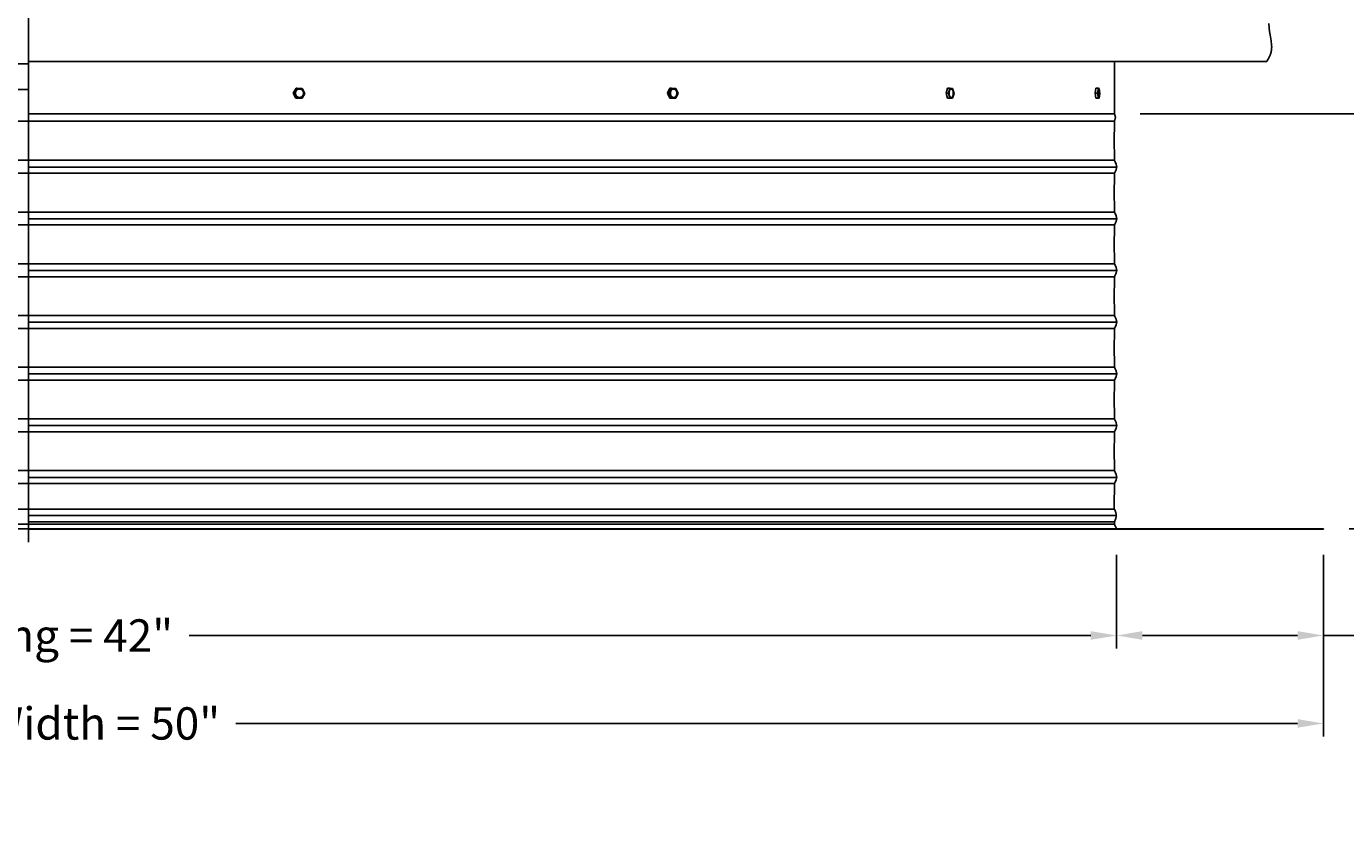
# Model space of a CAD drawing. Units: inches. Extents: x -26 to 139, y -6 to 29.
# Drawn here: x 7 to 32, y -6 to 10 of the extents above; entities that cross this region are included whole.
import ezdxf

# ---------------------------------------------------------------- set-up
doc = ezdxf.new("R2010")
doc.units = ezdxf.units.IN
doc.header["$MEASUREMENT"] = 0
doc.layers.add('Aura Vent', color=250, linetype='Continuous')
doc.layers.add('Dimension (ANSI)', color=5, linetype='Continuous')
doc.styles.add('Arial', font='arial.ttf')
doc.dimstyles.new('Dimensions', dxfattribs={"dimtxt": 0.15625, "dimasz": 0.125, "dimexe": 0.0625, "dimexo": 0.125, "dimgap": 0.09, "dimtad": 0, "dimtih": 1, "dimtoh": 1, "dimzin": 0, "dimdsep": 46, "dimlunit": 5, "dimtxsty": 'Arial', "dimcen": 0, "dimadec": 0, "dimazin": 0, "dimtfac": 1, "dimtofl": 0, "dimtmove": 0, "dimatfit": 3, "dimfxl": 1, "dimfrac": 2, "dimtolj": 1, "dimtzin": 0, "dimarcsym": 0})

# ---------------------------------------------------------------- blocks, each defined once
blk = doc.blocks.new('*D20')
at = {"layer": 'Defpoints', "color": 0, "transparency": 16777216}
for p in [(27.618, 26.065), (41.106, 26.065), (27.629, 8.067)]:
    blk.add_point(p, dxfattribs=at)
at = {"layer": 'Dimension (ANSI)', "color": 0, "lineweight": -2, "transparency": 16777216}
for p, q in [((28.118, 26.065), (41.356, 26.065)), ((41.106, 25.565), (41.106, 18.266)), ((41.106, 8.567), (41.106, 15.866)), ((28.129, 8.067), (41.356, 8.067))]:
    blk.add_line(p, q, dxfattribs=at)
at = {"layer": 'Dimension (ANSI)', "color": 0, "transparency": 16777216}
for points in [[(41.023, 25.565), (41.189, 25.565), (41.106, 26.065)], [(41.023, 8.567), (41.189, 8.567), (41.106, 8.067)]]:
    blk.add_solid(points, dxfattribs=at)
at = {"layer": 'Dimension (ANSI)', "color": 0, "transparency": 16777216, "insert": (41.106, 17.066), "char_height": 0.625, "attachment_point": 5, "style": 'Arial'}
blk.add_mtext('\\A1;Head Height\\P18"', dxfattribs=at)
blk = doc.blocks.new('*D21')
at = {"layer": 'Defpoints', "color": 0, "transparency": 16777216}
for p in [(27.629, 8.067), (31.671, 0.044), (41.106, 0.044)]:
    blk.add_point(p, dxfattribs=at)
at = {"layer": 'Dimension (ANSI)', "color": 0, "lineweight": -2, "transparency": 16777216}
for p, q in [((28.129, 8.067), (41.356, 8.067)), ((41.106, 7.567), (41.106, 5.261)), ((41.106, 0.544), (41.106, 2.85)), ((32.171, 0.044), (41.356, 0.044))]:
    blk.add_line(p, q, dxfattribs=at)
at = {"layer": 'Dimension (ANSI)', "color": 0, "transparency": 16777216}
for points in [[(41.023, 7.567), (41.189, 7.567), (41.106, 8.067)], [(41.023, 0.544), (41.189, 0.544), (41.106, 0.044)]]:
    blk.add_solid(points, dxfattribs=at)
at = {"layer": 'Dimension (ANSI)', "color": 0, "transparency": 16777216, "insert": (41.106, 4.056), "char_height": 0.625, "attachment_point": 5, "style": 'Arial'}
blk.add_mtext('\\A1;Collar Height\\P8"', dxfattribs=at)
blk = doc.blocks.new('*D22')
at = {"layer": 'Defpoints', "color": 0, "transparency": 16777216}
for p in [(27.618, 26.065), (46.658, 26.065), (31.671, 0.044)]:
    blk.add_point(p, dxfattribs=at)
at = {"layer": 'Dimension (ANSI)', "color": 0, "lineweight": -2, "transparency": 16777216}
for p, q in [((28.118, 26.065), (46.908, 26.065)), ((46.658, 25.565), (46.658, 14.26)), ((46.658, 0.544), (46.658, 11.849)), ((32.171, 0.044), (46.908, 0.044))]:
    blk.add_line(p, q, dxfattribs=at)
at = {"layer": 'Dimension (ANSI)', "color": 0, "transparency": 16777216}
for points in [[(46.575, 25.565), (46.741, 25.565), (46.658, 26.065)], [(46.575, 0.544), (46.741, 0.544), (46.658, 0.044)]]:
    blk.add_solid(points, dxfattribs=at)
at = {"layer": 'Dimension (ANSI)', "color": 0, "transparency": 16777216, "insert": (46.658, 13.055), "char_height": 0.625, "attachment_point": 5, "style": 'Arial'}
blk.add_mtext('\\A1;Overall Height\\P26"', dxfattribs=at)
blk = doc.blocks.new('*D23')
at = {"layer": 'Defpoints', "color": 0, "transparency": 16777216}
for p in [(27.671, 0.044), (31.671, 0.042), (27.671, -2.018)]:
    blk.add_point(p, dxfattribs=at)
at = {"layer": 'Dimension (ANSI)', "color": 0, "lineweight": -2, "transparency": 16777216}
for p, q in [((27.671, -0.456), (27.671, -2.268)), ((31.671, -0.458), (31.671, -2.268)), ((28.171, -2.018), (31.171, -2.018)), ((31.671, -2.018), (33.473, -2.018))]:
    blk.add_line(p, q, dxfattribs=at)
at = {"layer": 'Dimension (ANSI)', "color": 0, "transparency": 16777216}
for points in [[(28.171, -1.934), (28.171, -2.101), (27.671, -2.018)], [(31.171, -1.934), (31.171, -2.101), (31.671, -2.018)]]:
    blk.add_solid(points, dxfattribs=at)
at = {"layer": 'Dimension (ANSI)', "color": 0, "transparency": 16777216, "insert": (36.322, -2.018), "char_height": 0.625, "attachment_point": 5, "style": 'Arial'}
blk.add_mtext('\\A1;Flashing = 4"', dxfattribs=at)
blk = doc.blocks.new('*D24')
at = {"layer": 'Defpoints', "color": 0, "transparency": 16777216}
for p in [(-14.414, 0.044), (27.671, 0.044), (27.671, -2.018)]:
    blk.add_point(p, dxfattribs=at)
at = {"layer": 'Dimension (ANSI)', "color": 0, "lineweight": -2, "transparency": 16777216}
for p, q in [((-14.414, -0.456), (-14.414, -2.268)), ((27.671, -0.456), (27.671, -2.268)), ((-13.914, -2.018), (3.522, -2.018)), ((27.171, -2.018), (9.736, -2.018))]:
    blk.add_line(p, q, dxfattribs=at)
at = {"layer": 'Dimension (ANSI)', "color": 0, "transparency": 16777216}
for points in [[(-13.914, -1.934), (-13.914, -2.101), (-14.414, -2.018)], [(27.171, -1.934), (27.171, -2.101), (27.671, -2.018)]]:
    blk.add_solid(points, dxfattribs=at)
at = {"layer": 'Dimension (ANSI)', "color": 0, "transparency": 16777216, "insert": (6.629, -2.018), "char_height": 0.625, "attachment_point": 5, "style": 'Arial'}
blk.add_mtext('\\A1;Opening = 42"', dxfattribs=at)
blk = doc.blocks.new('*D25')
at = {"layer": 'Defpoints', "color": 0, "transparency": 16777216}
for p in [(-18.414, 0.044), (31.671, 0.04), (31.671, -3.719)]:
    blk.add_point(p, dxfattribs=at)
at = {"layer": 'Dimension (ANSI)', "color": 0, "lineweight": -2, "transparency": 16777216}
for p, q in [((-18.414, -0.456), (-18.414, -3.969)), ((31.671, -0.46), (31.671, -3.969)), ((-17.914, -3.719), (2.615, -3.719)), ((31.171, -3.719), (10.642, -3.719))]:
    blk.add_line(p, q, dxfattribs=at)
at = {"layer": 'Dimension (ANSI)', "color": 0, "transparency": 16777216}
for points in [[(-17.914, -3.635), (-17.914, -3.802), (-18.414, -3.719)], [(31.171, -3.635), (31.171, -3.802), (31.671, -3.719)]]:
    blk.add_solid(points, dxfattribs=at)
at = {"layer": 'Dimension (ANSI)', "color": 0, "transparency": 16777216, "insert": (6.629, -3.719), "char_height": 0.625, "attachment_point": 5, "style": 'Arial'}
blk.add_mtext('\\A1;Flange Width = 50"', dxfattribs=at)

msp = doc.modelspace()

# ---------------------------------------------------------------- linework, layer by layer
at = {"layer": 'Aura Vent'}
for p, q in [((27.673, 7.04), (6.629, 7.04)), ((27.673, 6.04), (6.629, 6.04)), ((27.673, 5.04), (6.629, 5.04)), ((27.673, 4.04), (6.629, 4.04)), ((27.673, 3.04), (6.629, 3.04)), ((27.673, 2.04), (6.629, 2.04)), ((27.673, 1.04), (6.629, 1.04)), ((-14.37, 0.427), (6.629, 0.427)), ((27.627, 0.427), (6.629, 0.427)), ((27.664, 0.302), (6.629, 0.302)), ((-14.372, 0.132), (6.629, 0.132)), ((27.63, 0.177), (6.629, 0.177)), ((27.629, 0.132), (6.629, 0.132))]:
    msp.add_line(p, q, dxfattribs=at)
at = {"layer": 'Aura Vent', "color": 5}
msp.add_lwpolyline([(6.629, -0.21), (6.629, 26.317)], dxfattribs=at)
at = {"layer": 'Aura Vent'}
for points in [[(30.574, 9.084), (30.583, 9.097), (30.592, 9.111), (30.6, 9.125), (30.608, 9.138), (30.615, 9.151), (30.622, 9.164), (30.628, 9.176), (30.634, 9.189), (30.639, 9.201), (30.644, 9.213), (30.648, 9.226), (30.652, 9.238), (30.655, 9.25), (30.658, 9.262), (30.661, 9.273), (30.663, 9.285), (30.665, 9.297), (30.667, 9.309), (30.668, 9.321), (30.669, 9.333), (30.669, 9.345), (30.67, 9.357), (30.67, 9.369), (30.669, 9.381), (30.669, 9.393), (30.668, 9.405), (30.666, 9.43), (30.663, 9.456), (30.66, 9.483), (30.641, 9.599), (30.63, 9.664), (30.62, 9.736), (30.612, 9.816)], [(6.627, 9.084), (30.574, 9.084)], [(27.629, 8.067), (27.629, 9.084)], [(11.749, 8.471), (11.803, 8.565)], [(11.799, 8.374), (11.749, 8.471)], [(11.767, 8.471), (11.749, 8.471)], [(11.767, 8.472), (11.821, 8.565)], [(11.816, 8.374), (11.767, 8.471)], [(11.821, 8.566), (11.803, 8.565)], [(11.821, 8.566), (11.924, 8.563)], [(11.974, 8.465), (11.92, 8.371)], [(11.924, 8.563), (11.974, 8.465)], [(18.988, 8.471), (19.032, 8.565)], [(19.029, 8.374), (18.988, 8.471)], [(19.021, 8.471), (18.988, 8.471)], [(19.021, 8.471), (19.065, 8.566)], [(19.062, 8.374), (19.021, 8.471)], [(19.065, 8.566), (19.032, 8.565)], [(19.065, 8.566), (19.149, 8.563)], [(19.19, 8.465), (19.146, 8.371)], [(19.149, 8.563), (19.19, 8.465)], [(24.375, 8.471), (24.403, 8.565)], [(24.402, 8.374), (24.375, 8.471)], [(24.418, 8.471), (24.375, 8.471)], [(24.447, 8.566), (24.403, 8.565)], [(24.418, 8.472), (24.446, 8.565)], [(24.445, 8.374), (24.418, 8.471)], [(24.447, 8.566), (24.501, 8.563)], [(24.528, 8.465), (24.5, 8.371)], [(24.501, 8.563), (24.528, 8.465)], [(27.259, 8.471), (27.268, 8.565)], [(27.308, 8.471), (27.259, 8.471)], [(27.269, 8.374), (27.259, 8.471)], [(27.318, 8.566), (27.268, 8.565)], [(27.308, 8.471), (27.318, 8.566)], [(27.318, 8.374), (27.309, 8.471)], [(27.318, 8.566), (27.336, 8.563)], [(27.336, 8.563), (27.346, 8.465)], [(27.346, 8.465), (27.337, 8.371)], [(11.816, 8.374), (11.799, 8.374)], [(11.92, 8.371), (11.816, 8.374)], [(11.889, 8.389), (11.891, 8.39), (11.892, 8.39)], [(19.062, 8.374), (19.029, 8.374)], [(19.113, 8.371), (19.044, 8.373)], [(19.146, 8.371), (19.062, 8.374)], [(19.107, 8.387), (19.108, 8.387), (19.11, 8.387), (19.111, 8.387), (19.112, 8.387)], [(19.146, 8.371), (19.113, 8.371)], [(24.457, 8.371), (24.402, 8.374)], [(24.445, 8.374), (24.402, 8.374)], [(24.5, 8.371), (24.445, 8.374)], [(24.5, 8.371), (24.457, 8.371)], [(27.318, 8.374), (27.269, 8.374)], [(27.287, 8.371), (27.271, 8.373)], [(27.337, 8.371), (27.287, 8.371)], [(27.337, 8.371), (27.318, 8.374)], [(-14.373, 7.93), (6.629, 7.93)], [(6.629, 8.067), (27.629, 8.067)], [(27.63, 7.93), (6.629, 7.93)], [(27.673, 1.04), (27.673, 1.042), (27.673, 1.044), (27.673, 1.046), (27.673, 1.048), (27.673, 1.05), (27.673, 1.052), (27.672, 1.054), (27.672, 1.056), (27.672, 1.058), (27.672, 1.06), (27.671, 1.063), (27.671, 1.065), (27.67, 1.069), (27.668, 1.074), (27.667, 1.078), (27.665, 1.083), (27.664, 1.088), (27.66, 1.098), (27.642, 1.141), (27.638, 1.151), (27.636, 1.156), (27.635, 1.16), (27.634, 1.162), (27.633, 1.165), (27.633, 1.167), (27.632, 1.169), (27.632, 1.172), (27.631, 1.175), (27.631, 1.178), (27.63, 1.182), (27.63, 1.186), (27.629, 1.19), (27.629, 1.201), (27.628, 1.232), (27.627, 1.544), (27.628, 1.856), (27.629, 1.887), (27.629, 1.898), (27.63, 1.902), (27.63, 1.906), (27.631, 1.91), (27.631, 1.913), (27.632, 1.916), (27.632, 1.919), (27.633, 1.921), (27.633, 1.923), (27.634, 1.926), (27.635, 1.928), (27.636, 1.932), (27.638, 1.937), (27.642, 1.947), (27.66, 1.99), (27.664, 2), (27.665, 2.005), (27.667, 2.01), (27.668, 2.014), (27.67, 2.019), (27.671, 2.023), (27.671, 2.025), (27.672, 2.028), (27.672, 2.03), (27.672, 2.032), (27.672, 2.034), (27.673, 2.036), (27.673, 2.038), (27.673, 2.04), (27.673, 2.042), (27.673, 2.044), (27.673, 2.046), (27.673, 2.048), (27.673, 2.05), (27.673, 2.052), (27.672, 2.054), (27.672, 2.056), (27.672, 2.058), (27.672, 2.06), (27.671, 2.063), (27.671, 2.065), (27.67, 2.069), (27.668, 2.074), (27.667, 2.078), (27.665, 2.083), (27.664, 2.088), (27.66, 2.098), (27.642, 2.141), (27.638, 2.151), (27.636, 2.156), (27.635, 2.16), (27.634, 2.162), (27.633, 2.165), (27.633, 2.167), (27.632, 2.169), (27.632, 2.172), (27.631, 2.175), (27.631, 2.178), (27.63, 2.182), (27.63, 2.186), (27.629, 2.19), (27.629, 2.201), (27.628, 2.232), (27.627, 2.544), (27.628, 2.856), (27.629, 2.887), (27.629, 2.898), (27.63, 2.902), (27.63, 2.906), (27.631, 2.91), (27.631, 2.913), (27.632, 2.916), (27.632, 2.919), (27.633, 2.921), (27.633, 2.923), (27.634, 2.926), (27.635, 2.928), (27.636, 2.932), (27.638, 2.937), (27.642, 2.947), (27.66, 2.99), (27.664, 3), (27.665, 3.005), (27.667, 3.01), (27.668, 3.014), (27.67, 3.019), (27.671, 3.023), (27.671, 3.025), (27.672, 3.028), (27.672, 3.03), (27.672, 3.032), (27.672, 3.034), (27.673, 3.036), (27.673, 3.038), (27.673, 3.04), (27.673, 3.042), (27.673, 3.044), (27.673, 3.046), (27.673, 3.048), (27.673, 3.05), (27.673, 3.052), (27.672, 3.054), (27.672, 3.056), (27.672, 3.058), (27.672, 3.06), (27.671, 3.063), (27.671, 3.065), (27.67, 3.069), (27.668, 3.074), (27.667, 3.078), (27.665, 3.083), (27.664, 3.088), (27.66, 3.098), (27.642, 3.141), (27.638, 3.151), (27.636, 3.156), (27.635, 3.16), (27.634, 3.162), (27.633, 3.165), (27.633, 3.167), (27.632, 3.169), (27.632, 3.172), (27.631, 3.175), (27.631, 3.178), (27.63, 3.182), (27.63, 3.186), (27.629, 3.19), (27.629, 3.201), (27.628, 3.232), (27.627, 3.544), (27.628, 3.856), (27.629, 3.887), (27.629, 3.898), (27.63, 3.902), (27.63, 3.906), (27.631, 3.91), (27.631, 3.913), (27.632, 3.916), (27.632, 3.919), (27.633, 3.921), (27.633, 3.923), (27.634, 3.926), (27.635, 3.928), (27.636, 3.932), (27.638, 3.937), (27.642, 3.947), (27.66, 3.99), (27.664, 4), (27.665, 4.005), (27.667, 4.01), (27.668, 4.014), (27.67, 4.019), (27.671, 4.023), (27.671, 4.025), (27.672, 4.028), (27.672, 4.03), (27.672, 4.032), (27.672, 4.034), (27.673, 4.036), (27.673, 4.038), (27.673, 4.04), (27.673, 4.042), (27.673, 4.044), (27.673, 4.046), (27.673, 4.048), (27.673, 4.05), (27.673, 4.052), (27.672, 4.054), (27.672, 4.056), (27.672, 4.058), (27.672, 4.06), (27.671, 4.063), (27.671, 4.065), (27.67, 4.069), (27.668, 4.074), (27.667, 4.078), (27.665, 4.083), (27.664, 4.088), (27.66, 4.098), (27.642, 4.141), (27.638, 4.151), (27.636, 4.156), (27.635, 4.16), (27.634, 4.162), (27.633, 4.165), (27.633, 4.167), (27.632, 4.169), (27.632, 4.172), (27.631, 4.175), (27.631, 4.178), (27.63, 4.182), (27.63, 4.186), (27.629, 4.19), (27.629, 4.201), (27.628, 4.232), (27.627, 4.544), (27.628, 4.856), (27.629, 4.887), (27.629, 4.898), (27.63, 4.902), (27.63, 4.906), (27.631, 4.91), (27.631, 4.913), (27.632, 4.916), (27.632, 4.919), (27.633, 4.921), (27.633, 4.923), (27.634, 4.926), (27.635, 4.928), (27.636, 4.932), (27.638, 4.937), (27.642, 4.947), (27.66, 4.99), (27.664, 5), (27.665, 5.005), (27.667, 5.01), (27.668, 5.014), (27.67, 5.019), (27.671, 5.023), (27.671, 5.025), (27.672, 5.028), (27.672, 5.03), (27.672, 5.032), (27.672, 5.034), (27.673, 5.036), (27.673, 5.038), (27.673, 5.04), (27.673, 5.042), (27.673, 5.044), (27.673, 5.046), (27.673, 5.048), (27.673, 5.05), (27.673, 5.052), (27.672, 5.054), (27.672, 5.056), (27.672, 5.058), (27.672, 5.06), (27.671, 5.063), (27.671, 5.065), (27.67, 5.069), (27.668, 5.074), (27.667, 5.078), (27.665, 5.083), (27.664, 5.088), (27.66, 5.098), (27.642, 5.141), (27.638, 5.151), (27.636, 5.156), (27.635, 5.16), (27.634, 5.162), (27.633, 5.165), (27.633, 5.167), (27.632, 5.169), (27.632, 5.172), (27.631, 5.175), (27.631, 5.178), (27.63, 5.182), (27.63, 5.186), (27.629, 5.19), (27.629, 5.201), (27.628, 5.232), (27.627, 5.544), (27.628, 5.856), (27.629, 5.887), (27.629, 5.898), (27.63, 5.902), (27.63, 5.906), (27.631, 5.91), (27.631, 5.913), (27.632, 5.916), (27.632, 5.919), (27.633, 5.921), (27.633, 5.923), (27.634, 5.926), (27.635, 5.928), (27.636, 5.932), (27.638, 5.937), (27.642, 5.947), (27.66, 5.99), (27.664, 6), (27.665, 6.005), (27.667, 6.01), (27.668, 6.014), (27.67, 6.019), (27.671, 6.023), (27.671, 6.025), (27.672, 6.028), (27.672, 6.03), (27.672, 6.032), (27.672, 6.034), (27.673, 6.036), (27.673, 6.038), (27.673, 6.04), (27.673, 6.042), (27.673, 6.044), (27.673, 6.046), (27.673, 6.048), (27.673, 6.05), (27.673, 6.052), (27.672, 6.054), (27.672, 6.056), (27.672, 6.058), (27.672, 6.06), (27.671, 6.063), (27.671, 6.065), (27.67, 6.069), (27.668, 6.074), (27.667, 6.078), (27.665, 6.083), (27.664, 6.088), (27.66, 6.098), (27.642, 6.141), (27.638, 6.151), (27.636, 6.156), (27.635, 6.16), (27.634, 6.162), (27.633, 6.165), (27.633, 6.167), (27.632, 6.169), (27.632, 6.172), (27.631, 6.175), (27.631, 6.178), (27.63, 6.182), (27.63, 6.186), (27.629, 6.19), (27.629, 6.201), (27.628, 6.232), (27.627, 6.544), (27.628, 6.856), (27.629, 6.887), (27.629, 6.898), (27.63, 6.902), (27.63, 6.906), (27.631, 6.91), (27.631, 6.913), (27.632, 6.916), (27.632, 6.919), (27.633, 6.921), (27.633, 6.923), (27.634, 6.926), (27.635, 6.928), (27.636, 6.932), (27.638, 6.937), (27.642, 6.947), (27.66, 6.99), (27.664, 7), (27.665, 7.005), (27.667, 7.01), (27.668, 7.014), (27.67, 7.019), (27.671, 7.023), (27.671, 7.025), (27.672, 7.028), (27.672, 7.03), (27.672, 7.032), (27.672, 7.034), (27.673, 7.036), (27.673, 7.038), (27.673, 7.04), (27.673, 7.042), (27.673, 7.044), (27.673, 7.046), (27.673, 7.048), (27.673, 7.05), (27.673, 7.052), (27.672, 7.054), (27.672, 7.056), (27.672, 7.058), (27.672, 7.06), (27.671, 7.063), (27.671, 7.065), (27.67, 7.069), (27.668, 7.074), (27.667, 7.078), (27.665, 7.083), (27.664, 7.088), (27.66, 7.098), (27.642, 7.141), (27.638, 7.151), (27.636, 7.156), (27.635, 7.16), (27.634, 7.162), (27.633, 7.165), (27.633, 7.167), (27.632, 7.169), (27.632, 7.172), (27.631, 7.175), (27.631, 7.178), (27.63, 7.182), (27.63, 7.186), (27.629, 7.19), (27.629, 7.201), (27.628, 7.232), (27.627, 7.544), (27.627, 7.564), (27.628, 7.876), (27.629, 7.907), (27.629, 7.918), (27.63, 7.922), (27.63, 7.927), (27.631, 7.93), (27.631, 7.933), (27.632, 7.936), (27.632, 7.939), (27.633, 7.941), (27.633, 7.944), (27.634, 7.946), (27.635, 7.948), (27.639, 7.959), (27.641, 7.965), (27.642, 7.968), (27.643, 7.971), (27.644, 7.974), (27.645, 7.977), (27.645, 7.98), (27.646, 7.983), (27.646, 7.987), (27.647, 7.99), (27.647, 7.991), (27.647, 7.993), (27.647, 7.995), (27.647, 7.997), (27.647, 7.998), (27.647, 8), (27.647, 8.002), (27.647, 8.004), (27.647, 8.006), (27.647, 8.007), (27.647, 8.009), (27.647, 8.011), (27.647, 8.013), (27.646, 8.015), (27.646, 8.017), (27.646, 8.019), (27.645, 8.023), (27.644, 8.028), (27.643, 8.032), (27.641, 8.037), (27.64, 8.041), (27.638, 8.046), (27.636, 8.051), (27.634, 8.056), (27.631, 8.062), (27.629, 8.067)], [(-14.375, 7.171), (6.629, 7.171)], [(27.632, 7.171), (6.629, 7.171)], [(-14.375, 6.921), (6.629, 6.921)], [(27.633, 6.921), (6.629, 6.921)], [(-14.375, 6.171), (6.629, 6.171)], [(27.632, 6.171), (6.629, 6.171)], [(-14.375, 5.921), (6.629, 5.921)], [(27.633, 5.921), (6.629, 5.921)], [(-14.375, 5.171), (6.629, 5.171)], [(27.632, 5.171), (6.629, 5.171)], [(-14.375, 4.921), (6.629, 4.921)], [(27.633, 4.921), (6.629, 4.921)], [(-14.375, 4.171), (6.629, 4.171)], [(27.632, 4.171), (6.629, 4.171)], [(-14.375, 3.921), (6.629, 3.921)], [(27.633, 3.921), (6.629, 3.921)], [(-14.375, 3.171), (6.629, 3.171)], [(27.632, 3.171), (6.629, 3.171)], [(-14.375, 2.921), (6.629, 2.921)], [(27.633, 2.921), (6.629, 2.921)], [(-14.375, 2.171), (6.629, 2.171)], [(27.632, 2.171), (6.629, 2.171)], [(-14.375, 1.921), (6.629, 1.921)], [(27.633, 1.921), (6.629, 1.921)], [(-14.375, 1.171), (6.629, 1.171)], [(27.632, 1.171), (6.629, 1.171)], [(-14.375, 0.921), (6.629, 0.921)], [(27.633, 0.921), (6.629, 0.921)]]:
    msp.add_lwpolyline(points, dxfattribs=at)
at = {"layer": 'Aura Vent', "color": 1}
for points in [[(6.629, 9.04), (-14.373, 9.04)], [(-14.373, 8.54), (6.629, 8.54)]]:
    msp.add_lwpolyline(points, dxfattribs=at)
at = {"layer": 'Aura Vent'}
for points in [[(11.794, 8.461), (11.793, 8.463), (11.793, 8.465), (11.793, 8.467), (11.793, 8.469), (11.793, 8.47), (11.793, 8.472), (11.793, 8.474), (11.793, 8.476), (11.794, 8.478), (11.794, 8.48), (11.794, 8.482), (11.794, 8.484), (11.795, 8.485), (11.795, 8.487), (11.795, 8.489), (11.796, 8.491), (11.796, 8.493), (11.797, 8.495), (11.798, 8.497), (11.798, 8.499), (11.799, 8.501), (11.8, 8.503), (11.801, 8.504), (11.802, 8.506), (11.803, 8.508), (11.804, 8.51), (11.805, 8.512), (11.806, 8.513), (11.807, 8.515), (11.808, 8.517), (11.809, 8.519), (11.81, 8.52), (11.812, 8.522), (11.813, 8.523), (11.814, 8.525), (11.816, 8.526), (11.817, 8.528), (11.819, 8.529), (11.82, 8.531), (11.822, 8.532), (11.823, 8.533), (11.825, 8.534), (11.827, 8.536), (11.828, 8.537), (11.83, 8.538), (11.832, 8.539), (11.833, 8.54), (11.835, 8.541), (11.837, 8.542), (11.839, 8.543), (11.84, 8.544), (11.842, 8.544), (11.844, 8.545), (11.846, 8.546), (11.848, 8.546), (11.849, 8.547), (11.851, 8.548), (11.853, 8.548), (11.855, 8.549), (11.856, 8.549), (11.858, 8.549), (11.86, 8.55), (11.862, 8.55), (11.864, 8.55), (11.865, 8.55), (11.867, 8.55), (11.869, 8.55), (11.871, 8.55), (11.873, 8.55), (11.875, 8.55), (11.877, 8.55), (11.879, 8.55), (11.881, 8.549), (11.883, 8.549), (11.885, 8.549), (11.887, 8.548), (11.889, 8.548), (11.89, 8.547), (11.892, 8.547), (11.894, 8.546), (11.896, 8.545), (11.898, 8.545), (11.9, 8.544), (11.902, 8.543), (11.903, 8.542), (11.905, 8.541), (11.907, 8.54), (11.908, 8.539), (11.91, 8.538), (11.912, 8.537), (11.913, 8.536), (11.915, 8.535), (11.917, 8.534), (11.918, 8.533), (11.919, 8.531), (11.921, 8.53), (11.922, 8.529), (11.924, 8.528), (11.925, 8.526), (11.926, 8.525), (11.928, 8.523), (11.929, 8.522), (11.93, 8.52), (11.931, 8.519), (11.932, 8.517), (11.934, 8.516), (11.935, 8.514), (11.936, 8.512), (11.937, 8.511), (11.938, 8.509), (11.939, 8.507), (11.939, 8.505), (11.94, 8.504), (11.941, 8.502), (11.942, 8.5), (11.943, 8.498), (11.943, 8.496), (11.944, 8.494), (11.944, 8.493), (11.945, 8.491), (11.945, 8.489), (11.946, 8.487), (11.946, 8.485), (11.946, 8.483), (11.947, 8.481), (11.947, 8.479), (11.947, 8.477), (11.947, 8.475), (11.947, 8.474), (11.947, 8.472), (11.947, 8.47), (11.948, 8.468), (11.948, 8.466), (11.948, 8.465), (11.947, 8.463), (11.947, 8.461), (11.947, 8.459), (11.947, 8.457), (11.947, 8.455), (11.946, 8.453), (11.946, 8.451), (11.946, 8.449), (11.945, 8.448), (11.945, 8.446), (11.944, 8.444), (11.944, 8.442), (11.943, 8.44), (11.942, 8.438), (11.942, 8.436), (11.941, 8.434), (11.94, 8.432), (11.939, 8.431), (11.938, 8.429), (11.937, 8.427), (11.936, 8.425), (11.935, 8.423), (11.934, 8.422), (11.933, 8.42), (11.932, 8.418), (11.93, 8.417), (11.929, 8.415), (11.928, 8.414), (11.926, 8.412), (11.925, 8.411), (11.923, 8.409), (11.922, 8.408), (11.92, 8.406), (11.919, 8.405), (11.917, 8.404), (11.916, 8.402), (11.914, 8.401), (11.912, 8.4), (11.911, 8.399), (11.909, 8.398), (11.907, 8.397), (11.906, 8.396), (11.904, 8.395), (11.902, 8.394), (11.9, 8.393), (11.899, 8.392), (11.897, 8.392), (11.895, 8.391), (11.893, 8.39), (11.891, 8.39), (11.89, 8.389), (11.888, 8.389), (11.886, 8.388), (11.884, 8.388), (11.882, 8.387), (11.881, 8.387), (11.879, 8.387), (11.877, 8.387), (11.875, 8.387), (11.873, 8.387), (11.871, 8.387), (11.87, 8.387), (11.868, 8.387), (11.866, 8.387), (11.864, 8.387), (11.862, 8.387), (11.86, 8.388), (11.858, 8.388), (11.856, 8.388), (11.854, 8.389), (11.852, 8.389), (11.85, 8.39), (11.848, 8.39), (11.846, 8.391), (11.845, 8.392), (11.843, 8.392), (11.841, 8.393), (11.839, 8.394), (11.837, 8.395), (11.836, 8.396), (11.834, 8.397), (11.832, 8.398), (11.831, 8.399), (11.829, 8.4), (11.827, 8.401), (11.826, 8.402), (11.824, 8.403), (11.823, 8.404), (11.821, 8.405), (11.82, 8.407), (11.818, 8.408), (11.817, 8.409), (11.816, 8.411), (11.814, 8.412), (11.813, 8.413), (11.812, 8.415), (11.811, 8.416), (11.809, 8.418), (11.808, 8.42), (11.807, 8.421), (11.806, 8.423), (11.805, 8.424), (11.804, 8.426), (11.803, 8.428), (11.802, 8.43), (11.801, 8.431), (11.8, 8.433), (11.8, 8.435), (11.799, 8.437), (11.798, 8.439), (11.798, 8.441), (11.797, 8.442), (11.796, 8.444), (11.796, 8.446), (11.795, 8.448), (11.795, 8.45), (11.795, 8.452), (11.794, 8.454), (11.794, 8.456), (11.794, 8.458), (11.794, 8.46)], [(19.043, 8.461), (19.043, 8.465), (19.043, 8.469), (19.043, 8.471), (19.043, 8.473), (19.043, 8.474), (19.043, 8.476), (19.043, 8.478), (19.043, 8.48), (19.043, 8.482), (19.044, 8.484), (19.044, 8.486), (19.044, 8.488), (19.045, 8.49), (19.045, 8.492), (19.046, 8.494), (19.046, 8.496), (19.047, 8.498), (19.047, 8.5), (19.048, 8.502), (19.048, 8.504), (19.049, 8.505), (19.05, 8.507), (19.051, 8.509), (19.051, 8.511), (19.052, 8.513), (19.053, 8.515), (19.054, 8.516), (19.055, 8.518), (19.056, 8.52), (19.057, 8.521), (19.058, 8.523), (19.059, 8.524), (19.06, 8.526), (19.061, 8.527), (19.063, 8.529), (19.064, 8.53), (19.065, 8.532), (19.066, 8.533), (19.068, 8.534), (19.069, 8.536), (19.07, 8.537), (19.071, 8.538), (19.073, 8.539), (19.074, 8.54), (19.075, 8.541), (19.077, 8.542), (19.078, 8.543), (19.08, 8.544), (19.081, 8.544), (19.082, 8.545), (19.084, 8.546), (19.085, 8.546), (19.087, 8.547), (19.088, 8.548), (19.09, 8.548), (19.091, 8.548), (19.092, 8.549), (19.094, 8.549), (19.095, 8.55), (19.097, 8.55), (19.098, 8.55), (19.099, 8.55), (19.101, 8.55), (19.102, 8.55), (19.104, 8.55), (19.105, 8.55), (19.107, 8.55), (19.108, 8.55), (19.109, 8.55), (19.111, 8.55), (19.112, 8.55), (19.114, 8.55), (19.115, 8.549), (19.117, 8.549), (19.118, 8.549), (19.12, 8.548), (19.121, 8.548), (19.123, 8.547), (19.124, 8.546), (19.126, 8.546), (19.127, 8.545), (19.129, 8.544), (19.13, 8.543), (19.132, 8.543), (19.133, 8.542), (19.135, 8.541), (19.136, 8.54), (19.137, 8.539), (19.139, 8.538), (19.14, 8.536), (19.141, 8.535), (19.143, 8.534), (19.144, 8.533), (19.145, 8.531), (19.146, 8.53), (19.148, 8.528), (19.149, 8.527), (19.15, 8.525), (19.151, 8.524), (19.152, 8.522), (19.153, 8.521), (19.154, 8.519), (19.155, 8.517), (19.156, 8.516), (19.157, 8.514), (19.158, 8.512), (19.159, 8.51), (19.16, 8.509), (19.16, 8.507), (19.161, 8.505), (19.162, 8.503), (19.162, 8.501), (19.163, 8.5), (19.164, 8.498), (19.164, 8.496), (19.165, 8.494), (19.165, 8.492), (19.166, 8.49), (19.166, 8.488), (19.166, 8.486), (19.167, 8.485), (19.167, 8.483), (19.167, 8.481), (19.167, 8.479), (19.168, 8.475), (19.168, 8.472), (19.168, 8.468), (19.168, 8.466), (19.168, 8.464), (19.168, 8.462), (19.168, 8.46), (19.167, 8.459), (19.167, 8.457), (19.167, 8.455), (19.167, 8.453), (19.166, 8.451), (19.166, 8.449), (19.166, 8.447), (19.165, 8.445), (19.165, 8.443), (19.164, 8.441), (19.164, 8.439), (19.163, 8.437), (19.163, 8.435), (19.162, 8.433), (19.161, 8.431), (19.161, 8.43), (19.16, 8.428), (19.159, 8.426), (19.158, 8.424), (19.157, 8.422), (19.156, 8.421), (19.155, 8.419), (19.154, 8.417), (19.153, 8.416), (19.152, 8.414), (19.151, 8.412), (19.15, 8.411), (19.149, 8.409), (19.148, 8.408), (19.147, 8.407), (19.145, 8.405), (19.144, 8.404), (19.143, 8.403), (19.142, 8.401), (19.14, 8.4), (19.139, 8.399), (19.138, 8.398), (19.136, 8.397), (19.135, 8.396), (19.134, 8.395), (19.132, 8.394), (19.131, 8.393), (19.129, 8.392), (19.128, 8.392), (19.126, 8.391), (19.125, 8.39), (19.124, 8.39), (19.122, 8.389), (19.121, 8.389), (19.119, 8.388), (19.118, 8.388), (19.117, 8.388), (19.115, 8.387), (19.114, 8.387), (19.112, 8.387), (19.111, 8.387), (19.11, 8.387), (19.108, 8.386), (19.107, 8.386), (19.105, 8.386), (19.104, 8.386), (19.102, 8.386), (19.101, 8.387), (19.1, 8.387), (19.098, 8.387), (19.097, 8.387), (19.095, 8.388), (19.094, 8.388), (19.092, 8.388), (19.091, 8.389), (19.089, 8.389), (19.088, 8.39), (19.086, 8.39), (19.085, 8.391), (19.083, 8.392), (19.082, 8.393), (19.08, 8.393), (19.079, 8.394), (19.077, 8.395), (19.076, 8.396), (19.074, 8.397), (19.073, 8.398), (19.072, 8.399), (19.07, 8.401), (19.069, 8.402), (19.068, 8.403), (19.066, 8.404), (19.065, 8.406), (19.064, 8.407), (19.063, 8.408), (19.062, 8.41), (19.06, 8.411), (19.059, 8.413), (19.058, 8.415), (19.057, 8.416), (19.056, 8.418), (19.055, 8.419), (19.054, 8.421), (19.053, 8.423), (19.052, 8.425), (19.052, 8.426), (19.051, 8.428), (19.05, 8.43), (19.049, 8.432), (19.049, 8.434), (19.048, 8.435), (19.047, 8.437), (19.047, 8.439), (19.046, 8.441), (19.046, 8.443), (19.045, 8.445), (19.045, 8.447), (19.045, 8.449), (19.044, 8.45), (19.044, 8.452), (19.044, 8.454), (19.043, 8.456), (19.043, 8.458)], [(24.433, 8.461), (24.433, 8.465), (24.433, 8.469), (24.433, 8.473), (24.433, 8.476), (24.433, 8.48), (24.433, 8.484), (24.434, 8.488), (24.434, 8.492), (24.435, 8.496), (24.435, 8.5), (24.436, 8.504), (24.437, 8.507), (24.438, 8.511), (24.439, 8.515), (24.441, 8.518), (24.441, 8.52), (24.442, 8.521), (24.442, 8.523), (24.443, 8.524), (24.444, 8.526), (24.445, 8.527), (24.445, 8.529), (24.446, 8.53), (24.447, 8.532), (24.448, 8.533), (24.449, 8.534), (24.449, 8.536), (24.45, 8.537), (24.451, 8.538), (24.452, 8.539), (24.453, 8.54), (24.454, 8.541), (24.455, 8.542), (24.456, 8.543), (24.456, 8.544), (24.457, 8.544), (24.458, 8.545), (24.458, 8.545), (24.459, 8.545), (24.459, 8.546), (24.46, 8.546), (24.46, 8.546), (24.461, 8.547), (24.461, 8.547), (24.462, 8.547), (24.462, 8.548), (24.462, 8.548), (24.463, 8.548), (24.463, 8.548), (24.464, 8.548), (24.464, 8.549), (24.465, 8.549), (24.465, 8.549), (24.466, 8.549), (24.466, 8.549), (24.467, 8.55), (24.467, 8.55), (24.467, 8.55), (24.468, 8.55), (24.468, 8.55), (24.469, 8.55), (24.469, 8.55), (24.47, 8.55), (24.47, 8.55), (24.471, 8.55), (24.471, 8.55), (24.472, 8.55), (24.472, 8.55), (24.472, 8.55), (24.473, 8.55), (24.473, 8.55), (24.474, 8.55), (24.474, 8.55), (24.475, 8.55), (24.475, 8.55), (24.476, 8.55), (24.476, 8.55), (24.477, 8.55), (24.477, 8.55), (24.478, 8.55), (24.478, 8.55), (24.479, 8.55), (24.479, 8.549), (24.48, 8.549), (24.48, 8.549), (24.481, 8.549), (24.481, 8.549), (24.482, 8.549), (24.482, 8.548), (24.483, 8.548), (24.483, 8.548), (24.484, 8.548), (24.484, 8.547), (24.485, 8.547), (24.485, 8.547), (24.485, 8.546), (24.486, 8.546), (24.486, 8.546), (24.487, 8.545), (24.487, 8.545), (24.488, 8.545), (24.488, 8.544), (24.489, 8.543), (24.49, 8.543), (24.491, 8.542), (24.492, 8.541), (24.493, 8.54), (24.494, 8.539), (24.495, 8.538), (24.496, 8.536), (24.497, 8.535), (24.497, 8.534), (24.498, 8.533), (24.499, 8.531), (24.5, 8.53), (24.501, 8.528), (24.502, 8.527), (24.502, 8.525), (24.503, 8.524), (24.504, 8.522), (24.504, 8.521), (24.505, 8.519), (24.506, 8.516), (24.507, 8.512), (24.509, 8.509), (24.51, 8.505), (24.51, 8.501), (24.511, 8.498), (24.512, 8.494), (24.512, 8.49), (24.513, 8.486), (24.513, 8.483), (24.514, 8.479), (24.514, 8.475), (24.514, 8.472), (24.514, 8.468), (24.514, 8.464), (24.514, 8.46), (24.514, 8.457), (24.513, 8.453), (24.513, 8.449), (24.513, 8.445), (24.512, 8.441), (24.511, 8.437), (24.51, 8.433), (24.509, 8.43), (24.508, 8.426), (24.507, 8.422), (24.506, 8.419), (24.506, 8.417), (24.505, 8.416), (24.504, 8.414), (24.503, 8.412), (24.503, 8.411), (24.502, 8.409), (24.501, 8.408), (24.5, 8.407), (24.5, 8.405), (24.499, 8.404), (24.498, 8.403), (24.497, 8.401), (24.496, 8.4), (24.496, 8.399), (24.495, 8.398), (24.494, 8.397), (24.493, 8.396), (24.492, 8.395), (24.491, 8.394), (24.49, 8.393), (24.489, 8.392), (24.489, 8.392), (24.488, 8.392), (24.488, 8.391), (24.487, 8.391), (24.487, 8.391), (24.487, 8.39), (24.486, 8.39), (24.486, 8.39), (24.485, 8.39), (24.485, 8.389), (24.484, 8.389), (24.484, 8.389), (24.483, 8.389), (24.483, 8.388), (24.482, 8.388), (24.482, 8.388), (24.481, 8.388), (24.481, 8.388), (24.481, 8.387), (24.48, 8.387), (24.48, 8.387), (24.479, 8.387), (24.479, 8.387), (24.478, 8.387), (24.478, 8.387), (24.477, 8.387), (24.477, 8.387), (24.476, 8.387), (24.476, 8.386), (24.476, 8.386), (24.475, 8.386), (24.475, 8.386), (24.474, 8.386), (24.474, 8.386), (24.473, 8.386), (24.473, 8.386), (24.472, 8.386), (24.472, 8.386), (24.471, 8.387), (24.471, 8.387), (24.47, 8.387), (24.47, 8.387), (24.469, 8.387), (24.469, 8.387), (24.468, 8.387), (24.468, 8.387), (24.467, 8.387), (24.467, 8.388), (24.467, 8.388), (24.466, 8.388), (24.466, 8.388), (24.465, 8.388), (24.465, 8.389), (24.464, 8.389), (24.464, 8.389), (24.463, 8.389), (24.463, 8.39), (24.462, 8.39), (24.462, 8.39), (24.461, 8.39), (24.461, 8.391), (24.46, 8.391), (24.46, 8.391), (24.459, 8.392), (24.459, 8.392), (24.458, 8.393), (24.457, 8.393), (24.456, 8.394), (24.455, 8.395), (24.455, 8.396), (24.454, 8.397), (24.453, 8.398), (24.452, 8.399), (24.451, 8.401), (24.45, 8.402), (24.449, 8.403), (24.448, 8.404), (24.447, 8.406), (24.447, 8.407), (24.446, 8.408), (24.445, 8.41), (24.444, 8.411), (24.444, 8.413), (24.443, 8.415), (24.442, 8.416), (24.442, 8.418), (24.44, 8.421), (24.439, 8.425), (24.438, 8.428), (24.437, 8.432), (24.436, 8.435), (24.435, 8.439), (24.435, 8.443), (24.434, 8.447), (24.434, 8.45), (24.433, 8.454), (24.433, 8.458)], [(27.313, 8.461), (27.313, 8.476), (27.314, 8.492), (27.314, 8.5), (27.315, 8.507), (27.315, 8.515), (27.316, 8.521), (27.317, 8.527), (27.318, 8.53), (27.318, 8.533), (27.319, 8.536), (27.319, 8.538), (27.32, 8.54), (27.32, 8.541), (27.32, 8.542), (27.321, 8.543), (27.321, 8.544), (27.321, 8.544), (27.322, 8.545), (27.322, 8.546), (27.322, 8.546), (27.322, 8.547), (27.323, 8.547), (27.323, 8.547), (27.323, 8.548), (27.323, 8.548), (27.323, 8.548), (27.323, 8.548), (27.324, 8.548), (27.324, 8.549), (27.324, 8.549), (27.324, 8.549), (27.324, 8.549), (27.324, 8.549), (27.324, 8.549), (27.325, 8.55), (27.325, 8.55), (27.325, 8.55), (27.325, 8.55), (27.325, 8.55), (27.325, 8.55), (27.325, 8.55), (27.325, 8.55), (27.325, 8.55), (27.325, 8.55), (27.325, 8.55), (27.325, 8.55), (27.325, 8.55), (27.326, 8.55), (27.326, 8.55), (27.326, 8.55), (27.326, 8.55), (27.326, 8.55), (27.326, 8.55), (27.326, 8.55), (27.326, 8.55), (27.326, 8.55), (27.326, 8.55), (27.326, 8.55), (27.326, 8.55), (27.326, 8.55), (27.327, 8.55), (27.327, 8.55), (27.327, 8.55), (27.327, 8.55), (27.327, 8.55), (27.327, 8.55), (27.327, 8.55), (27.327, 8.55), (27.327, 8.55), (27.327, 8.55), (27.327, 8.55), (27.327, 8.55), (27.328, 8.55), (27.328, 8.55), (27.328, 8.55), (27.328, 8.55), (27.328, 8.55), (27.328, 8.55), (27.328, 8.55), (27.328, 8.55), (27.328, 8.55), (27.328, 8.55), (27.328, 8.55), (27.328, 8.55), (27.328, 8.55), (27.329, 8.55), (27.329, 8.55), (27.329, 8.55), (27.329, 8.549), (27.329, 8.549), (27.329, 8.549), (27.329, 8.549), (27.329, 8.549), (27.329, 8.549), (27.329, 8.549), (27.33, 8.549), (27.33, 8.548), (27.33, 8.548), (27.33, 8.548), (27.33, 8.548), (27.33, 8.547), (27.331, 8.547), (27.331, 8.547), (27.331, 8.546), (27.331, 8.546), (27.332, 8.545), (27.332, 8.544), (27.332, 8.543), (27.333, 8.543), (27.333, 8.542), (27.333, 8.541), (27.334, 8.539), (27.335, 8.536), (27.335, 8.534), (27.336, 8.531), (27.336, 8.528), (27.337, 8.525), (27.338, 8.519), (27.339, 8.512), (27.339, 8.505), (27.34, 8.498), (27.341, 8.49), (27.341, 8.475), (27.341, 8.46), (27.341, 8.445), (27.34, 8.437), (27.34, 8.43), (27.339, 8.422), (27.338, 8.416), (27.337, 8.409), (27.337, 8.407), (27.336, 8.404), (27.336, 8.401), (27.335, 8.399), (27.335, 8.397), (27.334, 8.396), (27.334, 8.395), (27.334, 8.394), (27.333, 8.393), (27.333, 8.392), (27.333, 8.392), (27.332, 8.391), (27.332, 8.39), (27.332, 8.39), (27.332, 8.39), (27.332, 8.39), (27.332, 8.389), (27.331, 8.389), (27.331, 8.389), (27.331, 8.389), (27.331, 8.388), (27.331, 8.388), (27.331, 8.388), (27.33, 8.388), (27.33, 8.388), (27.33, 8.387), (27.33, 8.387), (27.33, 8.387), (27.33, 8.387), (27.33, 8.387), (27.33, 8.387), (27.33, 8.387), (27.33, 8.387), (27.33, 8.387), (27.329, 8.387), (27.329, 8.387), (27.329, 8.387), (27.329, 8.387), (27.329, 8.387), (27.329, 8.387), (27.329, 8.387), (27.329, 8.387), (27.329, 8.387), (27.329, 8.387), (27.329, 8.386), (27.329, 8.386), (27.329, 8.386), (27.328, 8.386), (27.328, 8.386), (27.328, 8.386), (27.328, 8.386), (27.328, 8.386), (27.328, 8.386), (27.328, 8.386), (27.328, 8.386), (27.328, 8.386), (27.328, 8.386), (27.328, 8.386), (27.328, 8.386), (27.327, 8.386), (27.327, 8.386), (27.327, 8.386), (27.327, 8.386), (27.327, 8.386), (27.327, 8.386), (27.327, 8.387), (27.327, 8.387), (27.327, 8.387), (27.327, 8.387), (27.327, 8.387), (27.327, 8.387), (27.327, 8.387), (27.326, 8.387), (27.326, 8.387), (27.326, 8.387), (27.326, 8.387), (27.326, 8.387), (27.326, 8.387), (27.326, 8.387), (27.326, 8.387), (27.326, 8.387), (27.326, 8.387), (27.326, 8.387), (27.326, 8.388), (27.325, 8.388), (27.325, 8.388), (27.325, 8.388), (27.325, 8.388), (27.325, 8.388), (27.325, 8.389), (27.325, 8.389), (27.324, 8.389), (27.324, 8.389), (27.324, 8.39), (27.324, 8.39), (27.324, 8.39), (27.324, 8.39), (27.323, 8.391), (27.323, 8.392), (27.323, 8.393), (27.322, 8.393), (27.322, 8.394), (27.322, 8.395), (27.321, 8.396), (27.321, 8.398), (27.32, 8.401), (27.319, 8.403), (27.319, 8.406), (27.318, 8.408), (27.318, 8.411), (27.317, 8.418), (27.316, 8.425), (27.315, 8.432), (27.314, 8.439), (27.314, 8.447)], [(27.673, 1.04), (27.673, 1.04), (27.673, 1.038), (27.673, 1.036), (27.672, 1.034), (27.672, 1.032), (27.672, 1.03), (27.672, 1.028), (27.671, 1.025), (27.671, 1.023), (27.67, 1.019), (27.668, 1.014), (27.667, 1.01), (27.665, 1.005), (27.664, 1), (27.66, 0.99), (27.642, 0.947), (27.638, 0.937), (27.636, 0.932), (27.635, 0.928), (27.634, 0.926), (27.633, 0.923), (27.633, 0.921), (27.632, 0.919), (27.632, 0.916), (27.631, 0.913), (27.631, 0.91), (27.63, 0.906), (27.63, 0.902), (27.629, 0.898), (27.629, 0.887), (27.628, 0.856), (27.627, 0.544), (27.627, 0.429), (27.627, 0.428), (27.627, 0.427), (27.627, 0.426), (27.627, 0.426), (27.627, 0.426), (27.627, 0.426), (27.627, 0.425), (27.627, 0.425), (27.627, 0.425), (27.627, 0.424), (27.627, 0.424), (27.628, 0.423), (27.628, 0.423), (27.628, 0.422), (27.628, 0.422), (27.629, 0.421), (27.629, 0.42), (27.634, 0.41), (27.643, 0.391), (27.647, 0.382), (27.65, 0.376), (27.652, 0.37), (27.654, 0.364), (27.656, 0.358), (27.658, 0.352), (27.659, 0.346), (27.661, 0.339), (27.661, 0.336), (27.662, 0.333), (27.663, 0.33), (27.663, 0.327), (27.663, 0.323), (27.664, 0.32), (27.664, 0.317), (27.664, 0.314), (27.664, 0.31), (27.664, 0.307), (27.664, 0.304), (27.664, 0.301), (27.664, 0.297), (27.664, 0.294), (27.664, 0.291), (27.663, 0.288), (27.662, 0.282), (27.661, 0.275), (27.66, 0.269), (27.659, 0.263), (27.657, 0.257), (27.656, 0.25), (27.654, 0.243), (27.649, 0.23), (27.631, 0.179), (27.63, 0.177), (27.63, 0.176), (27.63, 0.175), (27.63, 0.174), (27.629, 0.174), (27.629, 0.173), (27.629, 0.173), (27.629, 0.172), (27.629, 0.171), (27.629, 0.17), (27.629, 0.17), (27.629, 0.168), (27.629, 0.167), (27.629, 0.163), (27.629, 0.137), (27.629, 0.136), (27.629, 0.135), (27.629, 0.135), (27.629, 0.135), (27.629, 0.134), (27.629, 0.134), (27.629, 0.134), (27.629, 0.134), (27.629, 0.134), (27.629, 0.133), (27.629, 0.133), (27.629, 0.133), (27.629, 0.132), (27.629, 0.132), (27.629, 0.131), (27.63, 0.131), (27.63, 0.13), (27.63, 0.13), (27.63, 0.129), (27.671, 0.048), (27.63, 0.129), (27.63, 0.13), (27.63, 0.13), (27.63, 0.131), (27.629, 0.131), (27.629, 0.132), (27.629, 0.132), (27.629, 0.133), (27.629, 0.133), (27.629, 0.133), (27.629, 0.134), (27.629, 0.134), (27.629, 0.134), (27.629, 0.134), (27.629, 0.134), (27.629, 0.135), (27.629, 0.135), (27.629, 0.135), (27.629, 0.136), (27.629, 0.137), (27.629, 0.163), (27.629, 0.167), (27.629, 0.168), (27.629, 0.17), (27.629, 0.17), (27.629, 0.171), (27.629, 0.172), (27.629, 0.173), (27.629, 0.173), (27.629, 0.174), (27.63, 0.174), (27.63, 0.175), (27.63, 0.176), (27.63, 0.177), (27.631, 0.179), (27.649, 0.23), (27.654, 0.243), (27.656, 0.25), (27.657, 0.257), (27.659, 0.263), (27.66, 0.269), (27.661, 0.275), (27.662, 0.282), (27.663, 0.288), (27.664, 0.291), (27.664, 0.294), (27.664, 0.297), (27.664, 0.301), (27.664, 0.304), (27.664, 0.307), (27.664, 0.31), (27.664, 0.314), (27.664, 0.317), (27.664, 0.32), (27.663, 0.323), (27.663, 0.327), (27.663, 0.33), (27.662, 0.333), (27.661, 0.336), (27.661, 0.339), (27.659, 0.346), (27.658, 0.352), (27.656, 0.358), (27.654, 0.364), (27.652, 0.37), (27.65, 0.376), (27.647, 0.382), (27.643, 0.391), (27.634, 0.41), (27.629, 0.42), (27.629, 0.421), (27.628, 0.422), (27.628, 0.422), (27.628, 0.423), (27.628, 0.423), (27.627, 0.424), (27.627, 0.424), (27.627, 0.425), (27.627, 0.425), (27.627, 0.425), (27.627, 0.426), (27.627, 0.426), (27.627, 0.426), (27.627, 0.426), (27.627, 0.427), (27.627, 0.428), (27.627, 0.429), (27.627, 0.544), (27.628, 0.856), (27.629, 0.887), (27.629, 0.898), (27.63, 0.902), (27.63, 0.906), (27.631, 0.91), (27.631, 0.913), (27.632, 0.916), (27.632, 0.919), (27.633, 0.921), (27.633, 0.923), (27.634, 0.926), (27.635, 0.928), (27.636, 0.932), (27.638, 0.937), (27.642, 0.947), (27.66, 0.99), (27.664, 1), (27.665, 1.005), (27.667, 1.01), (27.668, 1.014), (27.67, 1.019), (27.671, 1.023), (27.671, 1.025), (27.672, 1.028), (27.672, 1.03), (27.672, 1.032), (27.672, 1.034), (27.673, 1.036), (27.673, 1.038), (27.673, 1.04)], [(6.629, 0.04), (-18.414, 0.042), (-18.414, 0.046), (6.629, 0.044), (31.671, 0.044), (31.671, 0.04)]]:
    msp.add_lwpolyline(points, close=True, dxfattribs=at)

# ---------------------------------------------------------------- dimensions: what is measured, and where the dimension line sits
at = {"layer": 'Dimension (ANSI)', "color": 5}
for base, p1, p2, angle, text, picture, middle in [((41.106, 26.065), (27.629, 8.067), (27.618, 26.065), 90, 'Head Height\\P<>', '*D20', (41.106, 17.066)), ((27.671, -2.018), (31.671, 0.042), (27.671, 0.044), 180, 'Flashing = <>', '*D23', (36.322, -2.018))]:
    dim = msp.add_linear_dim(base=base, p1=p1, p2=p2, angle=angle, text=text, dimstyle='Dimensions', override={"dimpost": '"'}, dxfattribs=at)
    dim.commit()
    dim.dimension.update_dxf_attribs({"geometry": picture, "text_midpoint": middle, "dimtype": 160})
for base, p1, p2, text, override, picture, middle in [((46.658, 26.065), (31.671, 0.044), (27.618, 26.065), 'Overall Height\\P<>', {"dimdec": 1, "dimpost": '"'}, '*D22', (46.658, 13.055)), ((41.106, 0.044), (27.629, 8.067), (31.671, 0.044), 'Collar Height\\P<>', {"dimpost": '"'}, '*D21', (41.106, 4.056))]:
    dim = msp.add_linear_dim(base=base, p1=p1, p2=p2, angle=90, text=text, dimstyle='Dimensions', override=override, dxfattribs=at)
    dim.commit()
    dim.dimension.update_dxf_attribs({"geometry": picture, "text_midpoint": middle})
for base, p1, p2, text, picture, middle in [((31.6709, -3.7187), (-18.4138, 0.0437), (31.6709, 0.04), 'Flange Width = <>', '*D25', (6.6286, -3.7187)), ((27.6709, -2.0176), (-14.4138, 0.044), (27.6709, 0.044), 'Opening = <>', '*D24', (6.6286, -2.0176))]:
    dim = msp.add_linear_dim(base=base, p1=p1, p2=p2, text=text, dimstyle='Dimensions', override={"dimpost": '"'}, dxfattribs=at)
    dim.commit()
    dim.dimension.update_dxf_attribs({"geometry": picture, "text_midpoint": middle})

doc.saveas('drawing.dxf')
